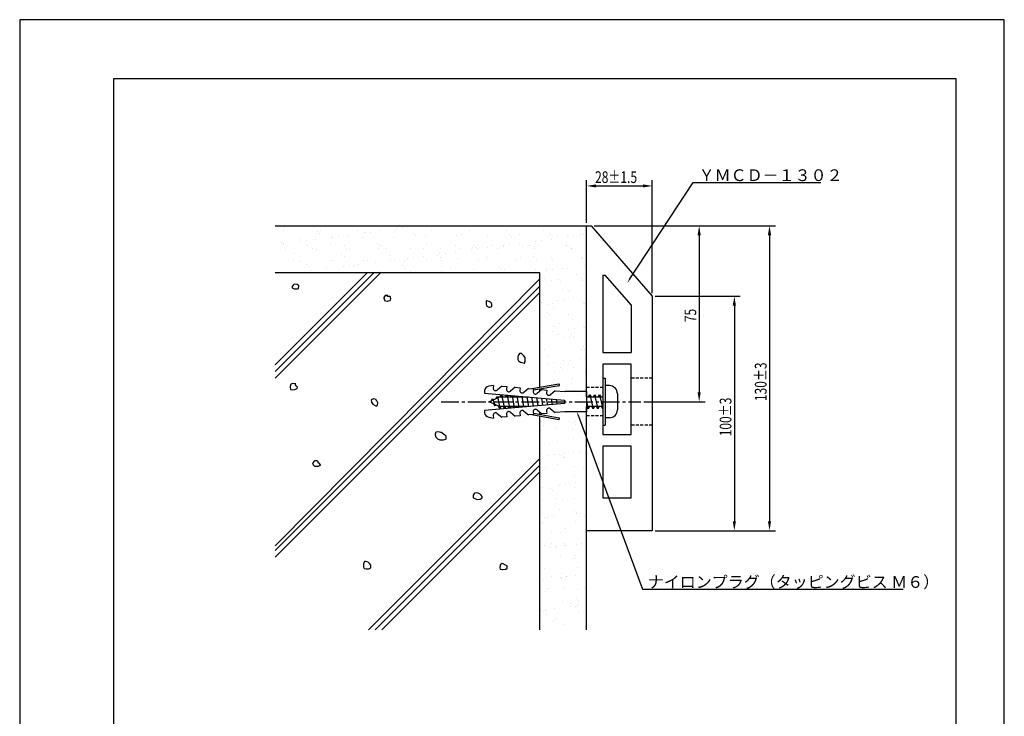
# Model space of a CAD drawing. Extents: x 0 to 420, y 0 to 594.
# Drawn here: x 0 to 420, y 297 to 594 of the extents above; entities that cross this region are included whole.
import ezdxf

# ---------------------------------------------------------------- set-up
doc = ezdxf.new("R2010")
doc.units = 0
doc.header["$LTSCALE"] = 0.4
doc.linetypes.add('CENTER2', pattern=[28.575, 19.05, -3.175, 3.175, -3.175])
doc.linetypes.add('HIDDEN2', pattern=[4.7625, 3.175, -1.5875])
doc.layers.get('0').update_dxf_attribs({"linetype": 'CONTINUOUS'})
doc.layers.get('DEFPOINTS').update_dxf_attribs({"linetype": 'CONTINUOUS'})
for name, color, linetype in [('BIS', 7, 'CONTINUOUS'), ('CENTER', 6, 'CENTER2'), ('DIMS', 1, 'CONTINUOUS'), ('GENKYO', 3, 'CONTINUOUS'), ('HATCH', 9, 'CONTINUOUS'), ('HIDDEN', 9, 'HIDDEN2'), ('MODEL', 7, 'CONTINUOUS'), ('TITLE', 7, 'CONTINUOUS')]:
    doc.layers.add(name, color=color, linetype=linetype)
doc.styles.add('DIMS', font='romans.shx', dxfattribs={"width": 0.75, "bigfont": 'bigfont.shx'})
doc.styles.get("Standard").update_dxf_attribs({"font": 'romans.shx', "bigfont": 'bigfont.shx'})

# ---------------------------------------------------------------- blocks, each defined once
blk = doc.blocks.new('*U29')
at = {"layer": 'DIMS', "color": 7, "style": 'DIMS', "width": 0.75}
blk.add_text('130±3', height=5, rotation=90, dxfattribs=at).set_placement((318.59, 431.39))
blk = doc.blocks.new('*U30')
at = {"layer": 'DIMS', "color": 7, "style": 'DIMS', "width": 0.75}
blk.add_text('100±3', height=5, rotation=90, dxfattribs=at).set_placement((303.59, 416.39))
blk = doc.blocks.new('*U31')
at = {"layer": 'DIMS', "color": 7, "style": 'DIMS', "width": 0.75}
blk.add_text('75', height=5, rotation=90, dxfattribs=at).set_placement((288.59, 465.05))
blk = doc.blocks.new('*U32')
at = {"layer": 'DIMS', "color": 7, "style": 'DIMS', "width": 0.75}
blk.add_text('28±1.5', height=5, dxfattribs=at).set_placement((245.45, 524.37))

msp = doc.modelspace()

# ---------------------------------------------------------------- linework, layer by layer
for p, q in [((248.81, 441.12), (248.81, 421.12)), ((241.81, 435.41), (241.81, 426.84))]:
    msp.add_line(p, q)
at = {"layer": 'BIS'}
for p, q in [((248.81, 441.12), (249.81, 441.12)), ((249.81, 441.12), (249.81, 421.12)), ((202.08, 438.07), (200.05, 437.71)), ((202.08, 438.07), (201.98, 436.94)), ((205.63, 437.76), (203.63, 436.08)), ((205.63, 437.76), (207.77, 437.57)), ((207.77, 437.57), (207.67, 436.45)), ((211.33, 437.26), (209.33, 435.58)), ((211.33, 437.26), (213.46, 437.08)), ((213.46, 437.08), (213.36, 435.95)), ((229.92, 438.66), (218.44, 436.64)), ((230.05, 437.96), (219.11, 436.03)), ((251.53, 437.98), (249.81, 437.98)), ((198.29, 435.79), (198.21, 434.82)), ((198.21, 434.82), (232.36, 431.84)), ((202.02, 431.94), (203.9, 432.78)), ((203.27, 432.5), (203.78, 433.38)), ((203.78, 433.38), (204.08, 432.86)), ((203.78, 433.38), (204.8, 428.41)), ((204.08, 432.86), (204.8, 433.18)), ((204.8, 433.18), (205.67, 433.18)), ((204.9, 433.18), (205.45, 434.12)), ((205.45, 434.12), (206, 433.18)), ((205.45, 434.12), (206.86, 428.12)), ((206, 433.18), (208.05, 433.18)), ((207.35, 433.18), (207.81, 433.98)), ((207.92, 433.98), (208.88, 428.35)), ((207.98, 433.97), (208.43, 433.18)), ((208.43, 433.18), (210.11, 433.18)), ((209.4, 433.18), (209.77, 433.81)), ((210, 433.79), (210.91, 428.53)), ((210.14, 433.78), (210.49, 433.18)), ((210.49, 433.18), (212.17, 433.18)), ((211.46, 433.18), (211.73, 433.64)), ((212.09, 433.61), (212.93, 428.71)), ((212.31, 433.59), (212.55, 433.18)), ((212.55, 433.18), (214.22, 433.18)), ((213.52, 433.18), (213.69, 433.47)), ((214.18, 433.43), (214.96, 428.89)), ((214.48, 433.4), (214.61, 433.18)), ((214.61, 433.18), (216.28, 433.18)), ((217.02, 436.76), (215.02, 435.09)), ((215.57, 433.18), (215.64, 433.3)), ((216.27, 433.24), (216.99, 429.06)), ((216.64, 433.21), (216.66, 433.18)), ((216.66, 433.18), (217.01, 433.18)), ((217.02, 436.76), (219.15, 436.58)), ((218.36, 433.06), (219.01, 429.24)), ((219.15, 436.58), (219.05, 435.45)), ((220.45, 432.88), (221.04, 429.42)), ((222.71, 436.27), (220.71, 434.59)), ((222.53, 432.7), (223.07, 429.59)), ((222.71, 436.27), (224.85, 436.08)), ((224.85, 436.08), (224.75, 434.95)), ((228.4, 435.77), (226.4, 434.09)), ((228.4, 435.77), (232.52, 435.41)), ((241.81, 435.41), (232.52, 435.41)), ((241.81, 433.18), (248.81, 433.18)), ((242.64, 433.18), (243.18, 434.12)), ((243.18, 434.12), (243.73, 433.18)), ((243.18, 434.12), (244.6, 428.12)), ((244.7, 433.18), (245.24, 434.12)), ((245.24, 434.12), (245.79, 433.18)), ((245.24, 434.12), (246.65, 428.12)), ((246.75, 433.18), (247.3, 434.12)), ((247.3, 434.12), (248.71, 428.12)), ((247.3, 434.12), (247.85, 433.18)), ((254.95, 434.55), (254.95, 427.69)), ((232.36, 430.41), (198.21, 427.42)), ((200.18, 431.12), (201.91, 431.89)), ((202.24, 430.21), (200.18, 431.12)), ((201.21, 431.58), (201.72, 432.46)), ((201.72, 432.46), (202.02, 431.94)), ((201.72, 432.46), (202.75, 429.32)), ((202.75, 429.32), (202.24, 430.21)), ((204.29, 429.29), (202.5, 430.09)), ((202.99, 429.87), (202.75, 429.32)), ((204.8, 428.41), (204.29, 429.29)), ((206.32, 429.07), (204.67, 429.07)), ((205.18, 429.07), (204.8, 428.41)), ((206.86, 428.12), (206.32, 429.07)), ((208.37, 429.07), (206.64, 429.07)), ((207.41, 429.07), (206.86, 428.12)), ((208.79, 428.35), (208.37, 429.07)), ((210.43, 429.07), (208.76, 429.07)), ((209.46, 429.07), (209.06, 428.37)), ((210.75, 428.52), (210.43, 429.07)), ((212.49, 429.07), (210.81, 429.07)), ((211.52, 429.07), (211.23, 428.56)), ((212.71, 428.69), (212.49, 429.07)), ((214.55, 429.07), (212.87, 429.07)), ((213.58, 429.07), (213.39, 428.75)), ((214.66, 428.86), (214.55, 429.07)), ((216.6, 429.07), (214.93, 429.07)), ((216.62, 429.03), (216.6, 429.07)), ((217.01, 429.07), (216.99, 429.07)), ((224.62, 432.51), (225.09, 429.77)), ((226.71, 432.33), (227.12, 429.95)), ((228.8, 432.15), (229.15, 430.13)), ((232.36, 431.84), (232.36, 430.41)), ((241.81, 431.22), (242.54, 428.12)), ((242, 429.07), (241.81, 429.07)), ((242.54, 428.12), (242, 429.07)), ((244.05, 429.07), (242.32, 429.07)), ((243.08, 429.07), (242.54, 428.12)), ((244.6, 428.12), (244.05, 429.07)), ((246.11, 429.07), (244.38, 429.07)), ((245.14, 429.07), (244.6, 428.12)), ((246.65, 428.12), (246.11, 429.07)), ((248.17, 429.07), (246.43, 429.07)), ((247.2, 429.07), (246.65, 428.12)), ((248.71, 428.12), (248.17, 429.07)), ((248.81, 429.07), (248.49, 429.07)), ((198.21, 427.42), (198.29, 426.45)), ((200.05, 424.53), (202.08, 424.17)), ((201.98, 425.3), (202.08, 424.17)), ((203.63, 426.16), (205.63, 424.48)), ((207.77, 424.67), (205.63, 424.48)), ((207.67, 425.8), (207.77, 424.67)), ((209.33, 426.66), (211.33, 424.98)), ((213.46, 425.17), (211.33, 424.98)), ((213.36, 426.3), (213.46, 425.17)), ((215.02, 427.16), (217.02, 425.48)), ((219.15, 425.67), (217.02, 425.48)), ((218.44, 425.61), (229.92, 423.58)), ((219.05, 426.8), (219.15, 425.67)), ((219.11, 426.21), (230.05, 424.28)), ((220.71, 427.66), (222.71, 425.98)), ((224.85, 426.17), (222.71, 425.98)), ((224.75, 427.29), (224.85, 426.17)), ((226.4, 428.16), (228.4, 426.48)), ((232.52, 426.84), (228.4, 426.48)), ((241.81, 426.84), (232.52, 426.84)), ((248.81, 428.3), (248.71, 428.12)), ((251.53, 424.27), (249.81, 424.27)), ((248.81, 421.12), (249.81, 421.12))]:
    msp.add_line(p, q, dxfattribs=at)
for centre, radius, start, end in [((200.43, 435.6), 2.14, 100.002, 175.0044), ((202.98, 436.86), 1.01, 175.008, 310.0006), ((229.98, 438.31), 0.357, 280.0096, 99.9821), ((251.53, 434.55), 3.43, 0, 90), ((208.68, 436.36), 1.01, 175.0088, 309.993), ((214.37, 435.86), 1.01, 175.0088, 310.0006), ((220.06, 435.36), 1.01, 175.008, 310.0006), ((225.75, 434.86), 1.01, 175.0088, 309.993), ((200.43, 426.64), 2.14, 185.0049, 259.9996), ((202.98, 425.39), 1.01, 49.9931, 185.0019), ((208.68, 425.89), 1.01, 50.0006, 185.001), ((214.37, 426.39), 1.01, 49.9931, 185.001), ((220.06, 426.88), 1.01, 49.9994, 184.992), ((225.75, 427.38), 1.01, 50.007, 184.9912), ((229.98, 423.93), 0.357, 260.0228, 79.9855), ((251.53, 427.69), 3.43, 270, 0)]:
    msp.add_arc(centre, radius, start, end, dxfattribs=at)
at = {"layer": 'CENTER'}
msp.add_line((179.72, 431.12), (264.95, 431.12), dxfattribs=at)
at = {"layer": 'DEFPOINTS'}
for p, q in [((420, 594), (0, 594)), ((0, 594), (0, 0)), ((420, 0), (420, 594))]:
    msp.add_line(p, q, dxfattribs=at)
at = {"layer": 'DIMS'}
for p, q in [((241.81, 507.37), (241.81, 525.62)), ((269.81, 477.37), (269.81, 525.62)), ((245.81, 523.12), (265.81, 523.12)), ((245.06, 506.12), (292.34, 506.12)), ((291.09, 506.12), (322.34, 506.12)), ((289.84, 502.12), (289.84, 435.12)), ((319.84, 502.12), (319.84, 380.12)), ((271.06, 476.12), (307.34, 476.12)), ((304.84, 472.12), (304.84, 380.12)), ((266.2, 431.12), (292.34, 431.12)), ((271.06, 376.12), (307.34, 376.12)), ((306.09, 376.12), (322.34, 376.12))]:
    msp.add_line(p, q, dxfattribs=at)
for points in [[(260.32, 483.52), (287.33, 524.57), (341.71, 524.57)], [(238.37, 424.96), (265.62, 351.14), (376.79, 351.14)]]:
    msp.add_lwpolyline(points, dxfattribs=at)
for points in [[(245.81, 523.79), (245.81, 522.46), (241.81, 523.12)], [(265.81, 523.79), (265.81, 522.46), (269.81, 523.12)], [(289.17, 502.12), (290.51, 502.12), (289.84, 506.12)], [(319.17, 502.12), (320.51, 502.12), (319.84, 506.12)], [(260.59, 483.34), (259.22, 481.85), (260.04, 483.7)], [(304.17, 472.12), (305.51, 472.12), (304.84, 476.12)], [(289.17, 435.12), (290.51, 435.12), (289.84, 431.12)], [(238.05, 424.85), (237.67, 426.84), (238.68, 425.08)], [(304.17, 380.12), (305.51, 380.12), (304.84, 376.12)], [(319.17, 380.12), (320.51, 380.12), (319.84, 376.12)]]:
    msp.add_solid(points, dxfattribs=at)
at = {"layer": 'GENKYO'}
for p, q in [((108.98, 506.12), (241.81, 506.12)), ((241.81, 433.18), (241.81, 506.12)), ((221.81, 486.12), (108.98, 486.12)), ((221.81, 437.23), (221.81, 486.12)), ((221.81, 435.51), (221.81, 436.51)), ((241.81, 333.89), (241.81, 429.07)), ((221.81, 425.74), (221.81, 426.73)), ((221.81, 333.89), (221.81, 425.01))]:
    msp.add_line(p, q, dxfattribs=at)
at = {"layer": 'HATCH', "linetype": 'CONTINUOUS'}
for p, q in [((112.56, 504.1), (112.56, 504.1)), ((112.93, 505.66), (112.93, 505.66)), ((126.22, 505.83), (126.22, 505.83)), ((128.38, 504.13), (128.38, 504.13)), ((139.22, 505.77), (139.22, 505.77)), ((144.2, 504.16), (144.2, 504.16)), ((160.02, 504.19), (160.02, 504.19)), ((160.6, 504.89), (160.6, 504.89)), ((163.25, 505.24), (163.25, 505.24)), ((167.38, 505.79), (167.38, 505.79)), ((175.84, 504.22), (175.84, 504.22)), ((191.66, 504.25), (191.66, 504.25)), ((207.48, 504.28), (207.48, 504.28)), ((223.3, 504.31), (223.3, 504.31)), ((225.17, 505.97), (225.17, 505.97)), ((239.12, 504.33), (239.12, 504.33)), ((119.37, 500.57), (119.37, 500.57)), ((122.22, 499.84), (122.22, 499.84)), ((126.35, 500.38), (126.35, 500.38)), ((127.05, 503.61), (127.05, 503.61)), ((127.99, 502.76), (127.99, 502.76)), ((133.09, 501.07), (133.09, 501.07)), ((133.25, 501.29), (133.25, 501.29)), ((135.9, 501.64), (135.9, 501.64)), ((140.03, 502.18), (140.03, 502.18)), ((146.39, 501.24), (146.39, 501.24)), ((146.93, 503.09), (146.93, 503.09)), ((147.68, 503.16), (147.68, 503.16)), ((149.57, 503.44), (149.57, 503.44)), ((153.7, 503.99), (153.7, 503.99)), ((159.39, 501.17), (159.39, 501.17)), ((168.01, 502.99), (168.01, 502.99)), ((168.94, 502.13), (168.94, 502.13)), ((173.11, 501.67), (173.11, 501.67)), ((186.4, 501.84), (186.4, 501.84)), ((188.63, 502.54), (188.63, 502.54)), ((199.4, 501.77), (199.4, 501.77)), ((208.96, 502.37), (208.96, 502.37)), ((209.9, 501.51), (209.9, 501.51)), ((213.12, 502.27), (213.12, 502.27)), ((222.63, 499.91), (222.63, 499.91)), ((226.42, 502.44), (226.42, 502.44)), ((226.76, 500.45), (226.76, 500.45)), ((229.59, 501.92), (229.59, 501.92)), ((233.66, 501.36), (233.66, 501.36)), ((236.3, 501.71), (236.3, 501.71)), ((239.41, 502.38), (239.41, 502.38)), ((240.43, 502.25), (240.43, 502.25)), ((111.78, 499.16), (111.78, 499.16)), ((112.68, 498.58), (112.68, 498.58)), ((112.72, 498.3), (112.72, 498.3)), ((113.25, 495.87), (113.25, 495.87)), ((119.58, 499.49), (119.58, 499.49)), ((122.63, 497.69), (122.63, 497.69)), ((124.77, 496.33), (124.77, 496.33)), ((126.54, 496.04), (126.54, 496.04)), ((132.41, 498.71), (132.41, 498.71)), ((138.45, 497.72), (138.45, 497.72)), ((139.54, 495.98), (139.54, 495.98)), ((140.59, 496.35), (140.59, 496.35)), ((152.74, 498.53), (152.74, 498.53)), ((153.26, 496.47), (153.26, 496.47)), ((153.67, 497.67), (153.67, 497.67)), ((154.27, 497.75), (154.27, 497.75)), ((156.41, 496.38), (156.41, 496.38)), ((166.56, 496.64), (166.56, 496.64)), ((170.09, 497.78), (170.09, 497.78)), ((172.23, 496.41), (172.23, 496.41)), ((173.36, 498.08), (173.36, 498.08)), ((179.55, 496.58), (179.55, 496.58)), ((185.91, 497.81), (185.91, 497.81)), ((188.05, 496.44), (188.05, 496.44)), ((192.63, 495.96), (192.63, 495.96)), ((193.27, 497.07), (193.27, 497.07)), ((193.69, 497.91), (193.69, 497.91)), ((194.63, 497.05), (194.63, 497.05)), ((195.28, 496.31), (195.28, 496.31)), ((199.41, 496.85), (199.41, 496.85)), ((201.73, 497.83), (201.73, 497.83)), ((203.87, 496.47), (203.87, 496.47)), ((206.31, 497.76), (206.31, 497.76)), ((206.57, 497.24), (206.57, 497.24)), ((208.95, 498.11), (208.95, 498.11)), ((213.08, 498.65), (213.08, 498.65)), ((214.32, 497.46), (214.32, 497.46)), ((217.55, 497.86), (217.55, 497.86)), ((219.57, 497.18), (219.57, 497.18)), ((219.69, 496.5), (219.69, 496.5)), ((219.98, 499.56), (219.98, 499.56)), ((233.29, 497.68), (233.29, 497.68)), ((233.37, 497.89), (233.37, 497.89)), ((234.64, 497.28), (234.64, 497.28)), ((235.51, 496.53), (235.51, 496.53)), ((235.58, 496.43), (235.58, 496.43)), ((117.14, 494.25), (117.14, 494.25)), ((132.48, 491.41), (132.48, 491.41)), ((137.46, 494.07), (137.46, 494.07)), ((138.4, 493.21), (138.4, 493.21)), ((146.71, 491.45), (146.71, 491.45)), ((148.3, 491.44), (148.3, 491.44)), ((158.09, 493.62), (158.09, 493.62)), ((158.38, 491.45), (158.38, 491.45)), ((164.12, 491.47), (164.12, 491.47)), ((165.28, 492.36), (165.28, 492.36)), ((167.93, 492.71), (167.93, 492.71)), ((172.06, 493.25), (172.06, 493.25)), ((173.43, 491.88), (173.43, 491.88)), ((178.42, 493.45), (178.42, 493.45)), ((178.96, 494.16), (178.96, 494.16)), ((179.36, 492.59), (179.36, 492.59)), ((179.94, 491.5), (179.94, 491.5)), ((181.6, 494.51), (181.6, 494.51)), ((185.73, 495.05), (185.73, 495.05)), ((186.72, 492.05), (186.72, 492.05)), ((195.76, 491.53), (195.76, 491.53)), ((199.05, 493), (199.05, 493)), ((199.72, 491.99), (199.72, 491.99)), ((211.58, 491.56), (211.58, 491.56)), ((213.44, 492.48), (213.44, 492.48)), ((219.37, 492.83), (219.37, 492.83)), ((220.31, 491.97), (220.31, 491.97)), ((226.74, 492.65), (226.74, 492.65)), ((227.4, 491.58), (227.4, 491.58)), ((239.73, 492.59), (239.73, 492.59)), ((240, 492.38), (240, 492.38)), ((116.66, 491.38), (116.66, 491.38)), ((119.69, 490.78), (119.69, 490.78)), ((122.19, 489.61), (122.19, 489.61)), ((123.13, 488.76), (123.13, 488.76)), ((126.91, 487.3), (126.91, 487.3)), ((131.04, 487.85), (131.04, 487.85)), ((133.41, 491.28), (133.41, 491.28)), ((137.94, 488.76), (137.94, 488.76)), ((140.58, 489.1), (140.58, 489.1)), ((142.82, 489.17), (142.82, 489.17)), ((144.71, 489.65), (144.71, 489.65)), ((151.61, 490.56), (151.61, 490.56)), ((154.25, 490.91), (154.25, 490.91)), ((159.71, 491.39), (159.71, 491.39)), ((163.15, 488.99), (163.15, 488.99)), ((164.08, 488.13), (164.08, 488.13)), ((183.78, 488.54), (183.78, 488.54)), ((193.59, 487.29), (193.59, 487.29)), ((204.1, 488.37), (204.1, 488.37)), ((205.04, 487.51), (205.04, 487.51)), ((206.89, 487.46), (206.89, 487.46)), ((219.89, 487.39), (219.89, 487.39)), ((224.73, 487.92), (224.73, 487.92)), ((227.31, 487.37), (227.31, 487.37)), ((231.44, 487.91), (231.44, 487.91)), ((233.61, 487.89), (233.61, 487.89)), ((238.34, 488.82), (238.34, 488.82)), ((240.98, 489.17), (240.98, 489.17)), ((124.26, 486.96), (124.26, 486.96)), ((126.86, 486.25), (126.86, 486.25)), ((139.86, 486.19), (139.86, 486.19)), ((153.58, 486.68), (153.58, 486.68)), ((166.88, 486.85), (166.88, 486.85)), ((179.87, 486.79), (179.87, 486.79)), ((223.79, 483.78), (223.79, 483.78)), ((224.67, 487.02), (224.67, 487.02)), ((229.79, 483.28), (229.79, 483.28)), ((237.47, 485.17), (237.47, 485.17)), ((239.61, 483.81), (239.61, 483.81)), ((227.06, 482.86), (227.06, 482.86)), ((230.72, 482.43), (230.72, 482.43)), ((231.51, 478.86), (231.51, 478.86)), ((240.05, 482.8), (240.05, 482.8)), ((231.99, 474.83), (231.99, 474.83)), ((233.93, 478.1), (233.93, 478.1)), ((235.14, 478.38), (235.14, 478.38)), ((236.12, 475.38), (236.12, 475.38)), ((222.45, 473.58), (222.45, 473.58)), ((225.75, 472.42), (225.75, 472.42)), ((227.38, 473.07), (227.38, 473.07)), ((227.9, 471.06), (227.9, 471.06)), ((229.35, 474.49), (229.35, 474.49)), ((240.2, 473.74), (240.2, 473.74)), ((240.37, 473.01), (240.37, 473.01)), ((241.13, 472.89), (241.13, 472.89)), ((241.57, 472.45), (241.57, 472.45)), ((224.93, 469.28), (224.93, 469.28)), ((225.86, 468.43), (225.86, 468.43)), ((234.25, 468.31), (234.25, 468.31)), ((227.7, 463.29), (227.7, 463.29)), ((230.28, 464.38), (230.28, 464.38)), ((235.61, 466.14), (235.61, 466.14)), ((236.68, 462.3), (236.68, 462.3)), ((240.69, 463.22), (240.69, 463.22)), ((240.81, 462.84), (240.81, 462.84)), ((223, 460.5), (223, 460.5)), ((227.13, 461.04), (227.13, 461.04)), ((229.86, 459.7), (229.86, 459.7)), ((232, 458.34), (232, 458.34)), ((234.03, 461.95), (234.03, 461.95)), ((234.57, 458.52), (234.57, 458.52)), ((235.34, 459.74), (235.34, 459.74)), ((236.28, 458.89), (236.28, 458.89)), ((240.69, 454.84), (240.69, 454.84)), ((223.89, 453.39), (223.89, 453.39)), ((225.42, 450.38), (225.42, 450.38)), ((228.02, 453.5), (228.02, 453.5)), ((238.72, 449.41), (238.72, 449.41)), ((239.71, 453.42), (239.71, 453.42)), ((241.01, 453.44), (241.01, 453.44)), ((241.36, 449.76), (241.36, 449.76)), ((225.04, 447.61), (225.04, 447.61)), ((227.69, 447.96), (227.69, 447.96)), ((230.48, 445.74), (230.48, 445.74)), ((231.82, 448.5), (231.82, 448.5)), ((233.96, 446.98), (233.96, 446.98)), ((234.89, 448.73), (234.89, 448.73)), ((236.1, 445.61), (236.1, 445.61)), ((228.34, 443.71), (228.34, 443.71)), ((231.42, 444.89), (231.42, 444.89)), ((241.33, 443.65), (241.33, 443.65)), ((227.99, 440.67), (227.99, 440.67)), ((235.21, 438.95), (235.21, 438.95)), ((235.84, 440.84), (235.84, 440.84)), ((232.37, 435.42), (232.37, 435.42)), ((236.5, 435.97), (236.5, 435.97)), ((238.06, 434.26), (238.06, 434.26)), ((240.89, 436.2), (240.89, 436.2)), ((223.38, 421.09), (223.38, 421.09)), ((228.49, 420.14), (228.49, 420.14)), ((234.41, 422.54), (234.41, 422.54)), ((236.03, 422.2), (236.03, 422.2)), ((236.97, 421.35), (236.97, 421.35)), ((237.05, 422.89), (237.05, 422.89)), ((241.18, 423.43), (241.18, 423.43)), ((222.13, 418.88), (222.13, 418.88)), ((235.85, 419.37), (235.85, 419.37)), ((241.39, 417.3), (241.39, 417.3)), ((226.12, 412.84), (226.12, 412.84)), ((229.3, 414.34), (229.3, 414.34)), ((236.2, 415.23), (236.2, 415.23)), ((222.45, 409.09), (222.45, 409.09)), ((225.42, 408.2), (225.42, 408.2)), ((228.06, 408.55), (228.06, 408.55)), ((230.45, 408.79), (230.45, 408.79)), ((231.17, 408.2), (231.17, 408.2)), ((232.19, 409.1), (232.19, 409.1)), ((232.59, 407.42), (232.59, 407.42)), ((236.17, 409.58), (236.17, 409.58)), ((239.09, 410), (239.09, 410)), ((241.74, 410.35), (241.74, 410.35)), ((229.62, 404.56), (229.62, 404.56)), ((232.11, 407.35), (232.11, 407.35)), ((236.53, 403.3), (236.53, 403.3)), ((222.77, 399.3), (222.77, 399.3)), ((224.48, 402.48), (224.48, 402.48)), ((236.49, 399.79), (236.49, 399.79)), ((240.3, 402.51), (240.3, 402.51)), ((230.1, 395.67), (230.1, 395.67)), ((232.75, 396.02), (232.75, 396.02)), ((234.55, 396.07), (234.55, 396.07)), ((236.88, 396.56), (236.88, 396.56)), ((241.59, 398.66), (241.59, 398.66)), ((223.2, 394.76), (223.2, 394.76)), ((226.31, 394.2), (226.31, 394.2)), ((227.25, 393.35), (227.25, 393.35)), ((229.94, 394.77), (229.94, 394.77)), ((236.69, 394.7), (236.69, 394.7)), ((223.09, 389.51), (223.09, 389.51)), ((228.58, 389.76), (228.58, 389.76)), ((231.67, 389.3), (231.67, 389.3)), ((236.81, 390.01), (236.81, 390.01)), ((222.83, 383.32), (222.83, 383.32)), ((227.89, 382.22), (227.89, 382.22)), ((230.26, 384.98), (230.26, 384.98)), ((234.79, 383.13), (234.79, 383.13)), ((236.73, 384.66), (236.73, 384.66)), ((237.43, 383.48), (237.43, 383.48)), ((237.66, 383.81), (237.66, 383.81)), ((238.65, 383.35), (238.65, 383.35)), ((241.56, 384.02), (241.56, 384.02)), ((222.39, 379.35), (222.39, 379.35)), ((223.41, 379.72), (223.41, 379.72)), ((223.76, 381.68), (223.76, 381.68)), ((224.98, 381.95), (224.98, 381.95)), ((237.13, 380.22), (237.13, 380.22)), ((240.8, 381.98), (240.8, 381.98)), ((226.81, 375.3), (226.81, 375.3)), ((230.58, 375.19), (230.58, 375.19)), ((232.69, 377.04), (232.69, 377.04)), ((223.73, 369.93), (223.73, 369.93)), ((226.94, 370.6), (226.94, 370.6)), ((231.87, 370.66), (231.87, 370.66)), ((232.57, 369.69), (232.57, 369.69)), ((232.8, 369.81), (232.8, 369.81)), ((237.45, 370.43), (237.45, 370.43)), ((239.47, 370.6), (239.47, 370.6)), ((225.8, 368.79), (225.8, 368.79)), ((228.44, 369.14), (228.44, 369.14)), ((229.08, 369.23), (229.08, 369.23)), ((230.9, 365.4), (230.9, 365.4)), ((237.22, 365.76), (237.22, 365.76)), ((221.95, 361.3), (221.95, 361.3)), ((236.79, 364.32), (236.79, 364.32)), ((224.05, 360.15), (224.05, 360.15)), ((231.04, 357.88), (231.04, 357.88)), ((237.25, 357.15), (237.25, 357.15)), ((237.77, 360.64), (237.77, 360.64)), ((223.58, 355.35), (223.58, 355.35)), ((227.01, 356.66), (227.01, 356.66)), ((227.95, 355.81), (227.95, 355.81)), ((230.48, 356.26), (230.48, 356.26)), ((231.22, 355.61), (231.22, 355.61)), ((233.12, 356.61), (233.12, 356.61)), ((233.18, 356.51), (233.18, 356.51)), ((224.37, 350.36), (224.37, 350.36)), ((225.07, 351.57), (225.07, 351.57)), ((232.36, 351.76), (232.36, 351.76)), ((238.09, 350.85), (238.09, 350.85)), ((240.89, 351.6), (240.89, 351.6)), ((231.54, 345.83), (231.54, 345.83)), ((235.14, 345.16), (235.14, 345.16)), ((237.42, 347.12), (237.42, 347.12)), ((238.36, 346.27), (238.36, 346.27)), ((222.15, 342.67), (222.15, 342.67)), ((223.09, 341.81), (223.09, 341.81)), ((224.13, 342.27), (224.13, 342.27)), ((224.69, 340.57), (224.69, 340.57)), ((228.26, 342.81), (228.26, 342.81)), ((235.16, 343.72), (235.16, 343.72)), ((237.28, 343.79), (237.28, 343.79)), ((237.81, 344.07), (237.81, 344.07)), ((238.41, 341.06), (238.41, 341.06)), ((227.51, 337.76), (227.51, 337.76)), ((229.18, 338.85), (229.18, 338.85)), ((231.86, 336.04), (231.86, 336.04))]:
    msp.add_line(p, q, dxfattribs=at)
at = {"layer": 'HATCH'}
for p, q in [((153.95, 486.12), (108.98, 441.15)), ((108.98, 443.98), (151.12, 486.12)), ((148.29, 486.12), (108.98, 446.81)), ((221.81, 483.53), (108.98, 369.75)), ((108.98, 367.62), (221.81, 480.45)), ((116.61, 480.76), (116.23, 480.18)), ((116.23, 480.18), (116.23, 479.61)), ((116.23, 480.18), (116.23, 480.18)), ((116.23, 479.61), (117.14, 479.26)), ((117, 481.14), (116.61, 480.76)), ((117.28, 481.18), (117, 481.14)), ((117.14, 479.26), (117.38, 479.23)), ((118.34, 481.14), (117.28, 481.18)), ((117.38, 479.23), (118.46, 479.26)), ((119.1, 480.57), (118.34, 481.14)), ((118.46, 479.26), (118.91, 479.42)), ((118.91, 479.42), (119.14, 480.43)), ((119.14, 480.43), (119.1, 480.57)), ((108.98, 364.79), (221.81, 477.62)), ((155.31, 475.51), (155.29, 475.4)), ((155.29, 475.4), (155.55, 474.39)), ((155.87, 476.35), (155.31, 475.51)), ((156, 476.4), (155.87, 476.35)), ((157.02, 476.35), (156, 476.4)), ((156.83, 475.97), (157.02, 476.35)), ((156.92, 475.96), (156.83, 475.97)), ((157.98, 475.97), (156.92, 475.96)), ((157.02, 476.35), (157.02, 476.35)), ((158, 475.96), (157.98, 475.97)), ((158.36, 475.01), (158, 475.96)), ((158.17, 474.44), (158.36, 475.01)), ((155.55, 474.39), (155.68, 474.25)), ((155.68, 474.25), (156.65, 474.04)), ((156.65, 474.04), (156.83, 474.06)), ((156.83, 474.06), (157.87, 474.3)), ((157.87, 474.3), (158.17, 474.44)), ((198.95, 474.06), (198.91, 473.05)), ((198.91, 473.05), (198.95, 472.72)), ((199.22, 474.12), (198.95, 474.06)), ((198.95, 472.72), (199.14, 471.95)), ((199.14, 471.95), (200.05, 471.48)), ((200.29, 473.86), (199.22, 474.12)), ((200.05, 471.48), (200.49, 471.37)), ((201.06, 473.29), (200.29, 473.86)), ((200.49, 471.37), (201.43, 471.74)), ((201.44, 472.72), (201.06, 473.29)), ((201.06, 473.29), (201.06, 473.29)), ((201.43, 471.74), (201.44, 471.76)), ((201.44, 471.76), (201.44, 472.72)), ((212.64, 450.81), (212.42, 450.1)), ((212.42, 450.1), (212.54, 449.07)), ((213.18, 451.63), (212.64, 450.81)), ((214.14, 451.63), (213.18, 451.63)), ((214.21, 451.6), (214.14, 451.63)), ((214.91, 450.86), (214.21, 451.6)), ((215.06, 450.7), (214.91, 450.86)), ((214.91, 450.86), (214.91, 450.86)), ((215.67, 449.91), (215.06, 450.7)), ((215.67, 449.14), (215.67, 449.91)), ((212.54, 449.07), (212.8, 448.57)), ((212.8, 448.57), (213.64, 448)), ((213.64, 448), (214.14, 447.8)), ((214.14, 447.8), (215.17, 447.58)), ((215.17, 447.58), (215.29, 447.61)), ((215.29, 447.61), (215.67, 448.38)), ((215.67, 448.38), (215.67, 449.14)), ((115.47, 438.44), (115.38, 437.44)), ((115.38, 437.44), (115.45, 436.4)), ((116.04, 438.82), (115.47, 438.44)), ((116.78, 438.86), (116.04, 438.82)), ((117.76, 438.82), (116.78, 438.86)), ((117.57, 438.63), (117.76, 438.82)), ((117.96, 437.87), (117.57, 438.63)), ((117.76, 438.82), (117.76, 438.82)), ((118.53, 437.29), (117.96, 437.87)), ((118.34, 436.72), (118.53, 437.29)), ((115.45, 436.4), (115.47, 436.33)), ((115.47, 436.33), (116.23, 436.14)), ((116.23, 436.14), (117.22, 436.29)), ((117.22, 436.29), (117.38, 436.33)), ((117.38, 436.33), (118.32, 436.7)), ((118.32, 436.7), (118.34, 436.72)), ((149.95, 431.95), (149.93, 431.93)), ((149.93, 431.93), (150.12, 430.97)), ((150.89, 432.31), (149.95, 431.95)), ((150.12, 430.97), (150.6, 430.11)), ((150.6, 430.11), (150.7, 430.01)), ((150.7, 430.01), (151.63, 429.48)), ((151.05, 432.32), (150.89, 432.31)), ((152.04, 432.12), (151.05, 432.32)), ((151.63, 429.48), (152.23, 429.25)), ((152.23, 431.55), (152.04, 432.12)), ((152.04, 432.12), (152.04, 432.12)), ((152.28, 431.46), (152.23, 431.55)), ((152.23, 429.25), (152.61, 429.63)), ((152.81, 430.59), (152.28, 431.46)), ((152.61, 429.63), (152.81, 430.59)), ((177.32, 417.95), (177.22, 417)), ((177.22, 417), (177.51, 416.04)), ((177.59, 418.19), (177.32, 417.95)), ((177.51, 416.04), (178.25, 415.36)), ((178.66, 418.33), (177.59, 418.19)), ((178.69, 418.33), (178.66, 418.33)), ((179.61, 417.95), (178.69, 418.33)), ((180, 417.95), (179.61, 417.95)), ((179.61, 417.95), (179.61, 417.95)), ((180.14, 417.86), (180, 417.95)), ((180.95, 417.18), (180.14, 417.86)), ((181.14, 417.05), (180.95, 417.18)), ((181.91, 416.42), (181.14, 417.05)), ((181.97, 416.28), (181.91, 416.42)), ((181.91, 415.27), (181.97, 416.28)), ((178.25, 415.36), (179.17, 414.91)), ((179.17, 414.91), (179.23, 414.89)), ((179.23, 414.89), (180.27, 414.81)), ((180.27, 414.81), (180.76, 414.89)), ((180.76, 414.89), (181.78, 415.15)), ((181.78, 415.15), (181.91, 415.27)), ((124.87, 404.83), (124.85, 404.74)), ((124.85, 404.74), (125.23, 404.16)), ((125.42, 405.7), (124.87, 404.83)), ((125.23, 404.16), (125.81, 403.59)), ((125.81, 405.89), (125.42, 405.7)), ((126.76, 405.89), (125.81, 405.89)), ((125.81, 403.59), (126.76, 403.59)), ((127.34, 405.5), (126.76, 405.89)), ((126.76, 403.59), (127.34, 403.59)), ((127.34, 405.12), (127.34, 405.5)), ((127.34, 405.5), (127.34, 405.5)), ((127.72, 404.93), (127.34, 405.12)), ((127.34, 403.59), (128.26, 404.09)), ((128.3, 404.16), (127.72, 404.93)), ((128.26, 404.09), (128.3, 404.16)), ((221.81, 406.91), (148.79, 333.89)), ((151.62, 333.89), (221.81, 404.08)), ((221.81, 401.25), (154.45, 333.89)), ((193.97, 392.1), (193.4, 391.33)), ((193.4, 391.33), (193.49, 390.33)), ((194.74, 392.29), (193.97, 392.1)), ((195.52, 392.07), (194.74, 392.29)), ((196.46, 391.72), (195.52, 392.07)), ((196.85, 391.33), (196.46, 391.72)), ((197.23, 390.76), (196.85, 391.33)), ((196.85, 391.33), (196.85, 391.33)), ((197.23, 390.19), (197.23, 390.76)), ((193.49, 390.33), (193.59, 390.19)), ((193.59, 390.19), (194.43, 389.65)), ((194.43, 389.65), (195.12, 389.42)), ((195.12, 389.42), (196.16, 389.51)), ((196.16, 389.51), (196.46, 389.61)), ((196.46, 389.61), (197.23, 390.19)), ((146.68, 361.62), (146.64, 360.53)), ((146.71, 362.05), (146.68, 361.62)), ((147.06, 362.96), (146.71, 362.05)), ((147.55, 363.02), (147.06, 362.96)), ((148.59, 362.76), (147.55, 363.02)), ((149.17, 362.19), (148.59, 362.76)), ((148.59, 362.76), (148.59, 362.76)), ((149.36, 362), (149.17, 362.19)), ((149.74, 361.42), (149.36, 362)), ((149.77, 361.3), (149.74, 361.42)), ((149.74, 360.28), (149.77, 361.3)), ((204.89, 361.31), (204.77, 360.24)), ((205, 361.52), (204.89, 361.31)), ((205.85, 362.08), (205, 361.52)), ((206.26, 361.99), (205.85, 362.08)), ((207.19, 361.5), (206.26, 361.99)), ((207.95, 361.12), (207.19, 361.5)), ((207.19, 361.5), (207.19, 361.5)), ((146.64, 360.53), (146.87, 360.08)), ((146.87, 360.08), (147.82, 359.87)), ((147.82, 359.87), (148.89, 359.89)), ((148.89, 359.89), (148.98, 359.89)), ((148.98, 359.89), (149.74, 360.28)), ((204.77, 360.24), (204.89, 359.78)), ((204.89, 359.78), (205.86, 359.58)), ((205.86, 359.58), (206.04, 359.59)), ((206.04, 359.59), (207.08, 359.7)), ((207.08, 359.7), (207.38, 359.78)), ((207.38, 359.78), (207.95, 360.16)), ((207.95, 360.16), (207.95, 361.12))]:
    msp.add_line(p, q, dxfattribs=at)
at = {"layer": 'HIDDEN'}
for p, q in [((269.81, 441.12), (260.81, 441.12)), ((248.81, 437.12), (241.81, 437.12)), ((248.81, 425.12), (241.81, 425.12)), ((269.81, 421.12), (260.81, 421.12))]:
    msp.add_line(p, q, dxfattribs=at)
at = {"layer": 'MODEL'}
for p, q in [((241.81, 433.18), (241.81, 506.12)), ((241.81, 506.12), (243.81, 506.12)), ((243.81, 506.12), (269.81, 476.12)), ((248.81, 485.12), (248.81, 452.12)), ((248.81, 485.12), (249.65, 485.12)), ((249.65, 485.12), (260.81, 472.24)), ((269.81, 476.12), (269.81, 376.12)), ((260.81, 472.24), (260.81, 452.12)), ((248.81, 452.12), (260.81, 452.12)), ((248.81, 447.12), (248.81, 433.18)), ((260.81, 447.12), (248.81, 447.12)), ((260.81, 417.12), (260.81, 447.12)), ((241.81, 376.12), (241.81, 429.07)), ((248.81, 429.07), (248.81, 417.12)), ((248.81, 417.12), (260.81, 417.12)), ((248.81, 412.12), (248.81, 390.12)), ((260.81, 412.12), (248.81, 412.12)), ((260.81, 390.12), (260.81, 412.12)), ((248.81, 390.12), (260.81, 390.12)), ((269.81, 376.12), (241.81, 376.12))]:
    msp.add_line(p, q, dxfattribs=at)
at = {"layer": 'TITLE'}
for p, q in [((399.5, 568.75), (40, 568.75)), ((40, 568.75), (40, 25.25)), ((399.5, 25.25), (399.5, 568.75))]:
    msp.add_line(p, q, dxfattribs=at)

# ---------------------------------------------------------------- block references
for name in ['*U32', '*U31', '*U29', '*U30']:
    msp.add_blockref(name, (0, 0))

# ---------------------------------------------------------------- texts
at = {"layer": 'DIMS', "color": 7}
for s, p in [('ＹＭＣＤ－１３０２', (289.62, 525.2)), ('ナイロンプラグ（タッピングビス Ｍ６）', (267.92, 351.76))]:
    msp.add_text(s, height=5, dxfattribs=at).set_placement(p)

doc.saveas('drawing.dxf')
